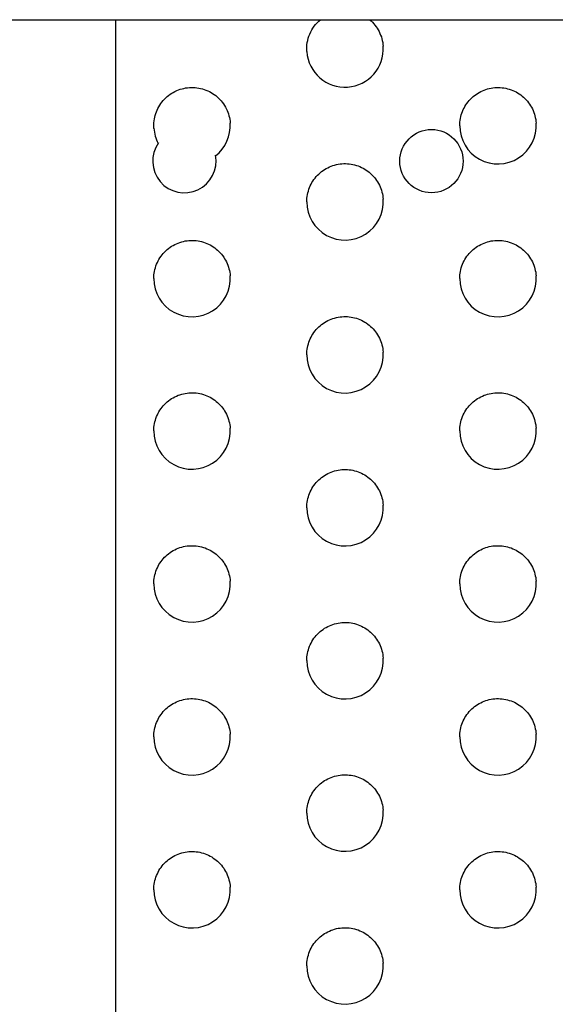
# Model space of a CAD drawing. Extents: x 33393 to 47047, y -5714 to 6040.
# Drawn here: x 37941 to 38081, y 855 to 1113 of the extents above; entities that cross this region are included whole.
import ezdxf

# ---------------------------------------------------------------- set-up
doc = ezdxf.new("R2010")
doc.units = 0
doc.header["$LTSCALE"] = 30
doc.header["$MEASUREMENT"] = 0
doc.layers.get('0').update_dxf_attribs({"linetype": 'CONTINUOUS'})

msp = doc.modelspace()

# ---------------------------------------------------------------- linework, layer by layer
for p, q in [((37280.09, 1112.62), (38354.75, 1112.62)), ((37965.69, 1112.62), (37965.69, 617.62))]:
    msp.add_line(p, q)
at = {"flags": 128}
for points in [[(38015.72, 1104.28), (38015.7, 1104.87), (38015.7, 1105.45), (38015.74, 1106.04), (38015.84, 1106.63), (38015.94, 1107.2), (38016.09, 1107.77), (38016.27, 1108.32), (38016.48, 1108.87), (38016.74, 1109.41), (38017.01, 1109.93), (38017.3, 1110.42), (38017.66, 1110.91), (38018.01, 1111.37), (38018.4, 1111.81), (38018.81, 1112.23), (38019.26, 1112.62)], [(38032.13, 1112.62), (38032.5, 1112.29), (38032.87, 1111.94), (38033.2, 1111.57), (38033.54, 1111.19), (38033.83, 1110.79), (38034.1, 1110.37), (38034.38, 1109.94), (38034.61, 1109.5), (38034.82, 1109.05), (38035.02, 1108.59), (38035.2, 1108.11), (38035.33, 1107.63), (38035.45, 1107.14), (38035.55, 1106.65), (38035.63, 1106.16), (38035.66, 1105.66)], [(37975.72, 1084.2), (37975.7, 1084.69), (37975.7, 1085.19), (37975.72, 1085.68), (37975.78, 1086.17), (37975.84, 1086.65), (37975.94, 1087.13), (37976.07, 1087.6), (37976.21, 1088.08), (37976.39, 1088.54), (37976.56, 1088.99), (37976.78, 1089.43), (37977.01, 1089.87), (37977.27, 1090.29), (37977.54, 1090.69), (37977.83, 1091.09), (37978.14, 1091.46), (37978.48, 1091.82), (37978.83, 1092.17), (37979.2, 1092.49), (37979.57, 1092.81), (37979.98, 1093.1), (37980.39, 1093.36), (37980.8, 1093.62), (37981.23, 1093.85), (37981.68, 1094.06), (37982.13, 1094.24), (37982.6, 1094.41), (37983.07, 1094.55), (37983.55, 1094.66), (37984.02, 1094.76), (37984.51, 1094.83), (37985, 1094.87), (37985.49, 1094.9), (37985.98, 1094.89), (37986.48, 1094.87), (37986.97, 1094.82), (37987.44, 1094.74), (37987.93, 1094.64), (37988.4, 1094.53), (37988.87, 1094.38), (37989.34, 1094.21), (37989.79, 1094.02), (37990.23, 1093.8), (37990.66, 1093.57), (37991.07, 1093.32), (37991.48, 1093.04), (37991.88, 1092.75), (37992.27, 1092.44), (37992.62, 1092.1), (37992.97, 1091.76), (37993.3, 1091.39), (37993.61, 1091.01), (37993.89, 1090.62), (37994.16, 1090.21), (37994.41, 1089.78), (37994.65, 1089.35), (37994.86, 1088.91), (37995.04, 1088.45), (37995.2, 1087.99), (37995.35, 1087.51), (37995.47, 1087.05), (37995.55, 1086.56), (37995.63, 1086.08), (37995.66, 1085.59)], [(38055.7, 1084.9), (38055.7, 1085.38), (38055.74, 1085.85), (38055.8, 1086.33), (38055.88, 1086.8), (38055.98, 1087.27), (38056.11, 1087.74), (38056.25, 1088.2), (38056.43, 1088.65), (38056.62, 1089.09), (38056.82, 1089.52), (38057.05, 1089.94), (38057.3, 1090.35), (38057.58, 1090.74), (38057.87, 1091.12), (38058.18, 1091.49), (38058.5, 1091.84), (38058.85, 1092.18), (38059.2, 1092.5), (38059.57, 1092.81), (38059.96, 1093.09), (38060.35, 1093.35), (38060.76, 1093.6), (38061.19, 1093.82), (38061.62, 1094.03), (38062.07, 1094.21), (38062.52, 1094.38), (38062.99, 1094.52), (38063.44, 1094.64), (38063.93, 1094.74), (38064.39, 1094.81), (38064.86, 1094.86), (38065.35, 1094.89), (38065.82, 1094.9), (38066.31, 1094.88), (38066.78, 1094.84), (38067.27, 1094.77), (38067.73, 1094.68), (38068.2, 1094.57), (38068.67, 1094.45), (38069.12, 1094.29), (38069.57, 1094.12), (38070, 1093.92), (38070.43, 1093.71), (38070.84, 1093.46), (38071.25, 1093.21), (38071.64, 1092.93), (38072.03, 1092.63), (38072.38, 1092.32), (38072.73, 1092), (38073.07, 1091.65), (38073.38, 1091.28), (38073.69, 1090.91), (38073.97, 1090.52), (38074.22, 1090.11), (38074.47, 1089.7), (38074.69, 1089.27), (38074.88, 1088.83), (38075.06, 1088.39), (38075.22, 1087.93), (38075.35, 1087.48), (38075.47, 1087.01), (38075.57, 1086.54), (38075.63, 1086.06), (38075.66, 1085.59)], [(38015.7, 1064.98), (38015.7, 1065.45), (38015.74, 1065.93), (38015.8, 1066.4), (38015.88, 1066.88), (38015.98, 1067.35), (38016.11, 1067.81), (38016.25, 1068.27), (38016.43, 1068.72), (38016.62, 1069.15), (38016.82, 1069.58), (38017.05, 1070), (38017.3, 1070.41), (38017.58, 1070.82), (38017.87, 1071.2), (38018.18, 1071.57), (38018.5, 1071.92), (38018.85, 1072.25), (38019.2, 1072.57), (38019.57, 1072.88), (38019.96, 1073.16), (38020.35, 1073.43), (38020.76, 1073.68), (38021.19, 1073.9), (38021.62, 1074.11), (38022.07, 1074.29), (38022.52, 1074.46), (38022.99, 1074.59), (38023.44, 1074.71), (38023.93, 1074.81), (38024.39, 1074.89), (38024.86, 1074.94), (38025.35, 1074.97), (38025.82, 1074.97), (38026.31, 1074.96), (38026.78, 1074.91), (38027.27, 1074.85), (38027.73, 1074.76), (38028.2, 1074.65), (38028.67, 1074.52), (38029.12, 1074.37), (38029.57, 1074.19), (38030, 1074), (38030.43, 1073.77), (38030.84, 1073.54), (38031.25, 1073.29), (38031.64, 1073), (38032.03, 1072.71), (38032.38, 1072.4), (38032.73, 1072.07), (38033.07, 1071.72), (38033.38, 1071.36), (38033.69, 1070.98), (38033.97, 1070.59), (38034.22, 1070.19), (38034.47, 1069.78), (38034.69, 1069.35), (38034.88, 1068.91), (38035.06, 1068.47), (38035.22, 1068.01), (38035.35, 1067.55), (38035.47, 1067.08), (38035.57, 1066.62), (38035.63, 1066.14), (38035.66, 1065.66)], [(37975.7, 1044.9), (37975.7, 1045.38), (37975.74, 1045.85), (37975.8, 1046.33), (37975.88, 1046.8), (37975.98, 1047.27), (37976.11, 1047.74), (37976.25, 1048.2), (37976.43, 1048.65), (37976.62, 1049.09), (37976.82, 1049.52), (37977.05, 1049.94), (37977.3, 1050.35), (37977.58, 1050.74), (37977.87, 1051.12), (37978.18, 1051.49), (37978.5, 1051.84), (37978.85, 1052.18), (37979.2, 1052.5), (37979.57, 1052.81), (37979.96, 1053.09), (37980.35, 1053.35), (37980.76, 1053.6), (37981.19, 1053.82), (37981.62, 1054.03), (37982.07, 1054.21), (37982.52, 1054.38), (37982.99, 1054.52), (37983.44, 1054.64), (37983.93, 1054.74), (37984.39, 1054.81), (37984.86, 1054.86), (37985.35, 1054.89), (37985.82, 1054.9), (37986.31, 1054.88), (37986.78, 1054.84), (37987.27, 1054.77), (37987.73, 1054.68), (37988.2, 1054.57), (37988.67, 1054.45), (37989.12, 1054.29), (37989.57, 1054.12), (37990, 1053.92), (37990.43, 1053.71), (37990.84, 1053.46), (37991.25, 1053.21), (37991.64, 1052.93), (37992.03, 1052.63), (37992.38, 1052.32), (37992.73, 1052), (37993.07, 1051.65), (37993.38, 1051.28), (37993.69, 1050.91), (37993.97, 1050.52), (37994.22, 1050.11), (37994.47, 1049.7), (37994.69, 1049.27), (37994.88, 1048.83), (37995.06, 1048.39), (37995.22, 1047.93), (37995.35, 1047.48), (37995.47, 1047.01), (37995.57, 1046.54), (37995.63, 1046.06), (37995.66, 1045.59)], [(38055.7, 1044.9), (38055.7, 1045.38), (38055.74, 1045.85), (38055.8, 1046.33), (38055.88, 1046.8), (38055.98, 1047.27), (38056.11, 1047.74), (38056.25, 1048.2), (38056.43, 1048.65), (38056.62, 1049.09), (38056.82, 1049.52), (38057.05, 1049.94), (38057.3, 1050.35), (38057.58, 1050.74), (38057.87, 1051.12), (38058.18, 1051.49), (38058.5, 1051.84), (38058.85, 1052.18), (38059.2, 1052.5), (38059.57, 1052.81), (38059.96, 1053.09), (38060.35, 1053.35), (38060.76, 1053.6), (38061.19, 1053.82), (38061.62, 1054.03), (38062.07, 1054.21), (38062.52, 1054.38), (38062.99, 1054.52), (38063.44, 1054.64), (38063.93, 1054.74), (38064.39, 1054.81), (38064.86, 1054.86), (38065.35, 1054.89), (38065.82, 1054.9), (38066.31, 1054.88), (38066.78, 1054.84), (38067.27, 1054.77), (38067.73, 1054.68), (38068.2, 1054.57), (38068.67, 1054.45), (38069.12, 1054.29), (38069.57, 1054.12), (38070, 1053.92), (38070.43, 1053.71), (38070.84, 1053.46), (38071.25, 1053.21), (38071.64, 1052.93), (38072.03, 1052.63), (38072.38, 1052.32), (38072.73, 1052), (38073.07, 1051.65), (38073.38, 1051.28), (38073.69, 1050.91), (38073.97, 1050.52), (38074.22, 1050.11), (38074.47, 1049.7), (38074.69, 1049.27), (38074.88, 1048.83), (38075.06, 1048.39), (38075.22, 1047.93), (38075.35, 1047.48), (38075.47, 1047.01), (38075.57, 1046.54), (38075.63, 1046.06), (38075.66, 1045.59)], [(38015.7, 1024.98), (38015.7, 1025.45), (38015.74, 1025.93), (38015.8, 1026.4), (38015.88, 1026.88), (38015.98, 1027.35), (38016.11, 1027.81), (38016.25, 1028.27), (38016.43, 1028.72), (38016.62, 1029.15), (38016.82, 1029.58), (38017.05, 1030), (38017.3, 1030.41), (38017.58, 1030.82), (38017.87, 1031.2), (38018.18, 1031.57), (38018.5, 1031.92), (38018.85, 1032.25), (38019.2, 1032.57), (38019.57, 1032.88), (38019.96, 1033.16), (38020.35, 1033.43), (38020.76, 1033.68), (38021.19, 1033.9), (38021.62, 1034.11), (38022.07, 1034.29), (38022.52, 1034.46), (38022.99, 1034.59), (38023.44, 1034.71), (38023.93, 1034.81), (38024.39, 1034.89), (38024.86, 1034.94), (38025.35, 1034.97), (38025.82, 1034.97), (38026.31, 1034.96), (38026.78, 1034.91), (38027.27, 1034.85), (38027.73, 1034.76), (38028.2, 1034.65), (38028.67, 1034.52), (38029.12, 1034.37), (38029.57, 1034.19), (38030, 1034), (38030.43, 1033.77), (38030.84, 1033.54), (38031.25, 1033.29), (38031.64, 1033), (38032.03, 1032.71), (38032.38, 1032.4), (38032.73, 1032.07), (38033.07, 1031.72), (38033.38, 1031.36), (38033.69, 1030.98), (38033.97, 1030.59), (38034.22, 1030.19), (38034.47, 1029.78), (38034.69, 1029.35), (38034.88, 1028.91), (38035.06, 1028.47), (38035.22, 1028.01), (38035.35, 1027.55), (38035.47, 1027.08), (38035.57, 1026.62), (38035.63, 1026.14), (38035.66, 1025.66)], [(37975.7, 1005.04), (37975.7, 1005.52), (37975.74, 1006), (37975.8, 1006.48), (37975.88, 1006.96), (37975.98, 1007.43), (37976.11, 1007.89), (37976.25, 1008.34), (37976.43, 1008.79), (37976.62, 1009.23), (37976.82, 1009.66), (37977.05, 1010.08), (37977.3, 1010.49), (37977.58, 1010.89), (37977.87, 1011.27), (37978.18, 1011.64), (37978.5, 1012), (37978.85, 1012.33), (37979.2, 1012.65), (37979.57, 1012.95), (37979.96, 1013.24), (37980.35, 1013.5), (37980.78, 1013.75), (37981.19, 1013.98), (37981.62, 1014.18), (37982.07, 1014.37), (37982.52, 1014.53), (37982.99, 1014.67), (37983.44, 1014.79), (37983.93, 1014.89), (37984.39, 1014.96), (37984.86, 1015.01), (37985.35, 1015.04), (37985.82, 1015.04), (37986.31, 1015.02), (37986.78, 1014.98), (37987.27, 1014.93), (37987.73, 1014.84), (37988.2, 1014.72), (37988.67, 1014.59), (37989.12, 1014.44), (37989.57, 1014.26), (37990, 1014.07), (37990.43, 1013.85), (37990.84, 1013.62), (37991.25, 1013.35), (37991.64, 1013.08), (37992.03, 1012.79), (37992.38, 1012.48), (37992.73, 1012.14), (37993.07, 1011.8), (37993.38, 1011.44), (37993.69, 1011.06), (37993.97, 1010.67), (37994.22, 1010.27), (37994.47, 1009.85), (37994.69, 1009.42), (37994.88, 1008.99), (37995.06, 1008.54), (37995.22, 1008.09), (37995.35, 1007.63), (37995.47, 1007.16), (37995.57, 1006.68), (37995.63, 1006.22), (37995.66, 1005.74)], [(38055.7, 1005.04), (38055.7, 1005.52), (38055.74, 1006), (38055.8, 1006.48), (38055.88, 1006.96), (38055.98, 1007.43), (38056.11, 1007.89), (38056.25, 1008.34), (38056.43, 1008.79), (38056.62, 1009.23), (38056.82, 1009.66), (38057.05, 1010.08), (38057.3, 1010.49), (38057.58, 1010.89), (38057.87, 1011.27), (38058.18, 1011.64), (38058.5, 1012), (38058.85, 1012.33), (38059.2, 1012.65), (38059.57, 1012.95), (38059.96, 1013.24), (38060.35, 1013.5), (38060.78, 1013.75), (38061.19, 1013.98), (38061.62, 1014.18), (38062.07, 1014.37), (38062.52, 1014.53), (38062.99, 1014.67), (38063.44, 1014.79), (38063.93, 1014.89), (38064.39, 1014.96), (38064.86, 1015.01), (38065.35, 1015.04), (38065.82, 1015.04), (38066.31, 1015.02), (38066.78, 1014.98), (38067.27, 1014.93), (38067.73, 1014.84), (38068.2, 1014.72), (38068.67, 1014.59), (38069.12, 1014.44), (38069.57, 1014.26), (38070, 1014.07), (38070.43, 1013.85), (38070.84, 1013.62), (38071.25, 1013.35), (38071.64, 1013.08), (38072.03, 1012.79), (38072.38, 1012.48), (38072.73, 1012.14), (38073.07, 1011.8), (38073.38, 1011.44), (38073.69, 1011.06), (38073.97, 1010.67), (38074.22, 1010.27), (38074.47, 1009.85), (38074.69, 1009.42), (38074.88, 1008.99), (38075.06, 1008.54), (38075.22, 1008.09), (38075.35, 1007.63), (38075.47, 1007.16), (38075.57, 1006.68), (38075.63, 1006.22), (38075.66, 1005.74)], [(38015.7, 984.98), (38015.7, 985.45), (38015.74, 985.93), (38015.8, 986.4), (38015.88, 986.88), (38015.98, 987.35), (38016.11, 987.81), (38016.25, 988.27), (38016.43, 988.72), (38016.62, 989.15), (38016.82, 989.58), (38017.05, 990), (38017.3, 990.41), (38017.58, 990.82), (38017.87, 991.2), (38018.18, 991.57), (38018.5, 991.92), (38018.85, 992.25), (38019.2, 992.57), (38019.57, 992.88), (38019.96, 993.16), (38020.35, 993.43), (38020.76, 993.68), (38021.19, 993.9), (38021.62, 994.11), (38022.07, 994.29), (38022.52, 994.46), (38022.99, 994.59), (38023.44, 994.71), (38023.93, 994.81), (38024.39, 994.89), (38024.86, 994.94), (38025.35, 994.97), (38025.82, 994.97), (38026.31, 994.96), (38026.78, 994.91), (38027.27, 994.85), (38027.73, 994.76), (38028.2, 994.65), (38028.67, 994.52), (38029.12, 994.37), (38029.57, 994.19), (38030, 994), (38030.43, 993.77), (38030.84, 993.54), (38031.25, 993.29), (38031.64, 993), (38032.03, 992.71), (38032.38, 992.4), (38032.73, 992.07), (38033.07, 991.72), (38033.38, 991.36), (38033.69, 990.98), (38033.97, 990.59), (38034.22, 990.19), (38034.47, 989.78), (38034.69, 989.35), (38034.88, 988.91), (38035.06, 988.47), (38035.22, 988.01), (38035.35, 987.55), (38035.47, 987.08), (38035.57, 986.62), (38035.63, 986.14), (38035.66, 985.66)], [(37975.7, 965.04), (37975.7, 965.52), (37975.74, 966), (37975.8, 966.48), (37975.88, 966.96), (37975.98, 967.43), (37976.11, 967.89), (37976.25, 968.34), (37976.43, 968.79), (37976.62, 969.23), (37976.82, 969.66), (37977.05, 970.08), (37977.3, 970.49), (37977.58, 970.89), (37977.87, 971.27), (37978.18, 971.64), (37978.5, 972), (37978.85, 972.33), (37979.2, 972.65), (37979.57, 972.95), (37979.96, 973.24), (37980.35, 973.5), (37980.76, 973.75), (37981.19, 973.98), (37981.62, 974.18), (37982.07, 974.37), (37982.52, 974.53), (37982.99, 974.67), (37983.44, 974.79), (37983.93, 974.89), (37984.39, 974.96), (37984.86, 975.01), (37985.35, 975.04), (37985.82, 975.04), (37986.31, 975.02), (37986.78, 974.98), (37987.27, 974.93), (37987.73, 974.84), (37988.2, 974.72), (37988.67, 974.59), (37989.12, 974.44), (37989.57, 974.26), (37990, 974.07), (37990.43, 973.85), (37990.84, 973.62), (37991.25, 973.35), (37991.64, 973.08), (37992.03, 972.79), (37992.38, 972.48), (37992.73, 972.14), (37993.07, 971.8), (37993.38, 971.44), (37993.69, 971.06), (37993.97, 970.67), (37994.22, 970.27), (37994.47, 969.85), (37994.69, 969.43), (37994.88, 968.99), (37995.06, 968.54), (37995.22, 968.09), (37995.35, 967.63), (37995.47, 967.16), (37995.57, 966.69), (37995.63, 966.22), (37995.66, 965.74)], [(38055.7, 965.04), (38055.7, 965.52), (38055.74, 966), (38055.8, 966.48), (38055.88, 966.96), (38055.98, 967.43), (38056.11, 967.89), (38056.25, 968.34), (38056.43, 968.79), (38056.62, 969.23), (38056.82, 969.66), (38057.05, 970.08), (38057.3, 970.49), (38057.58, 970.89), (38057.87, 971.27), (38058.18, 971.64), (38058.5, 972), (38058.85, 972.33), (38059.2, 972.65), (38059.57, 972.95), (38059.96, 973.24), (38060.35, 973.5), (38060.76, 973.75), (38061.19, 973.98), (38061.62, 974.18), (38062.07, 974.37), (38062.52, 974.53), (38062.99, 974.67), (38063.44, 974.79), (38063.93, 974.89), (38064.39, 974.96), (38064.86, 975.01), (38065.35, 975.04), (38065.82, 975.04), (38066.31, 975.02), (38066.78, 974.98), (38067.27, 974.93), (38067.73, 974.84), (38068.2, 974.72), (38068.67, 974.59), (38069.12, 974.44), (38069.57, 974.26), (38070, 974.07), (38070.43, 973.85), (38070.84, 973.62), (38071.25, 973.35), (38071.64, 973.08), (38072.03, 972.79), (38072.38, 972.48), (38072.73, 972.14), (38073.07, 971.8), (38073.38, 971.44), (38073.69, 971.06), (38073.97, 970.67), (38074.22, 970.27), (38074.47, 969.85), (38074.69, 969.43), (38074.88, 968.99), (38075.06, 968.54), (38075.22, 968.09), (38075.35, 967.63), (38075.47, 967.16), (38075.57, 966.69), (38075.63, 966.22), (38075.66, 965.74)], [(38015.7, 944.98), (38015.7, 945.45), (38015.74, 945.93), (38015.8, 946.4), (38015.88, 946.88), (38015.98, 947.35), (38016.11, 947.81), (38016.25, 948.27), (38016.43, 948.72), (38016.62, 949.15), (38016.82, 949.58), (38017.05, 950), (38017.3, 950.41), (38017.58, 950.82), (38017.87, 951.2), (38018.18, 951.57), (38018.5, 951.92), (38018.85, 952.25), (38019.2, 952.57), (38019.57, 952.88), (38019.96, 953.16), (38020.35, 953.43), (38020.76, 953.68), (38021.19, 953.9), (38021.62, 954.11), (38022.07, 954.29), (38022.52, 954.46), (38022.99, 954.59), (38023.44, 954.71), (38023.93, 954.81), (38024.39, 954.89), (38024.86, 954.94), (38025.35, 954.97), (38025.82, 954.97), (38026.31, 954.96), (38026.78, 954.91), (38027.27, 954.85), (38027.73, 954.76), (38028.2, 954.65), (38028.67, 954.52), (38029.12, 954.37), (38029.57, 954.19), (38030, 954), (38030.43, 953.77), (38030.84, 953.54), (38031.25, 953.29), (38031.64, 953), (38032.03, 952.71), (38032.38, 952.4), (38032.73, 952.07), (38033.07, 951.72), (38033.38, 951.36), (38033.69, 950.98), (38033.97, 950.59), (38034.22, 950.19), (38034.47, 949.78), (38034.69, 949.35), (38034.88, 948.91), (38035.06, 948.47), (38035.22, 948.01), (38035.35, 947.55), (38035.47, 947.08), (38035.57, 946.62), (38035.63, 946.14), (38035.66, 945.66)], [(37975.7, 925.04), (37975.7, 925.52), (37975.74, 926), (37975.8, 926.48), (37975.88, 926.96), (37975.98, 927.43), (37976.11, 927.89), (37976.25, 928.34), (37976.43, 928.79), (37976.62, 929.23), (37976.82, 929.66), (37977.05, 930.08), (37977.3, 930.49), (37977.58, 930.89), (37977.87, 931.27), (37978.18, 931.64), (37978.5, 932), (37978.85, 932.33), (37979.2, 932.65), (37979.57, 932.95), (37979.96, 933.24), (37980.35, 933.5), (37980.76, 933.75), (37981.19, 933.98), (37981.62, 934.18), (37982.07, 934.37), (37982.52, 934.53), (37982.99, 934.67), (37983.44, 934.79), (37983.93, 934.89), (37984.39, 934.96), (37984.86, 935.01), (37985.35, 935.04), (37985.82, 935.04), (37986.31, 935.02), (37986.78, 934.98), (37987.27, 934.93), (37987.73, 934.84), (37988.2, 934.72), (37988.67, 934.59), (37989.12, 934.44), (37989.57, 934.26), (37990, 934.07), (37990.43, 933.85), (37990.84, 933.62), (37991.25, 933.35), (37991.64, 933.08), (37992.03, 932.79), (37992.38, 932.48), (37992.73, 932.14), (37993.07, 931.8), (37993.38, 931.44), (37993.69, 931.06), (37993.97, 930.67), (37994.22, 930.27), (37994.47, 929.85), (37994.69, 929.43), (37994.88, 928.99), (37995.06, 928.54), (37995.22, 928.09), (37995.35, 927.63), (37995.47, 927.16), (37995.57, 926.69), (37995.63, 926.22), (37995.66, 925.74)], [(38055.7, 925.04), (38055.7, 925.52), (38055.74, 926), (38055.8, 926.48), (38055.88, 926.96), (38055.98, 927.43), (38056.11, 927.89), (38056.25, 928.34), (38056.43, 928.79), (38056.62, 929.23), (38056.82, 929.66), (38057.05, 930.08), (38057.3, 930.49), (38057.58, 930.89), (38057.87, 931.27), (38058.18, 931.64), (38058.5, 932), (38058.85, 932.33), (38059.2, 932.65), (38059.57, 932.95), (38059.96, 933.24), (38060.35, 933.5), (38060.78, 933.75), (38061.19, 933.98), (38061.62, 934.18), (38062.07, 934.37), (38062.52, 934.53), (38062.99, 934.67), (38063.44, 934.79), (38063.93, 934.89), (38064.39, 934.96), (38064.86, 935.01), (38065.35, 935.04), (38065.82, 935.04), (38066.31, 935.02), (38066.78, 934.98), (38067.27, 934.93), (38067.73, 934.84), (38068.2, 934.72), (38068.67, 934.59), (38069.12, 934.44), (38069.57, 934.26), (38070, 934.07), (38070.43, 933.85), (38070.84, 933.62), (38071.25, 933.35), (38071.64, 933.08), (38072.03, 932.79), (38072.38, 932.48), (38072.73, 932.14), (38073.07, 931.8), (38073.38, 931.44), (38073.69, 931.06), (38073.97, 930.67), (38074.22, 930.27), (38074.47, 929.85), (38074.69, 929.42), (38074.88, 928.99), (38075.06, 928.54), (38075.22, 928.09), (38075.35, 927.63), (38075.47, 927.16), (38075.57, 926.68), (38075.63, 926.22), (38075.66, 925.74)], [(38015.7, 905.12), (38015.7, 905.6), (38015.74, 906.08), (38015.8, 906.56), (38015.88, 907.03), (38015.98, 907.49), (38016.11, 907.96), (38016.25, 908.42), (38016.43, 908.87), (38016.62, 909.31), (38016.82, 909.74), (38017.05, 910.16), (38017.3, 910.57), (38017.58, 910.96), (38017.87, 911.34), (38018.18, 911.71), (38018.5, 912.07), (38018.85, 912.41), (38019.2, 912.73), (38019.57, 913.03), (38019.96, 913.32), (38020.35, 913.58), (38020.76, 913.82), (38021.19, 914.05), (38021.62, 914.25), (38022.07, 914.44), (38022.52, 914.6), (38022.99, 914.75), (38023.44, 914.87), (38023.93, 914.97), (38024.39, 915.03), (38024.86, 915.08), (38025.35, 915.11), (38025.82, 915.12), (38026.31, 915.1), (38026.78, 915.06), (38027.27, 914.99), (38027.73, 914.91), (38028.2, 914.8), (38028.67, 914.67), (38029.12, 914.52), (38029.57, 914.34), (38030, 914.15), (38030.43, 913.93), (38030.84, 913.69), (38031.25, 913.43), (38031.64, 913.16), (38032.03, 912.87), (38032.38, 912.54), (38032.73, 912.22), (38033.07, 911.87), (38033.38, 911.51), (38033.69, 911.14), (38033.97, 910.75), (38034.22, 910.34), (38034.47, 909.93), (38034.69, 909.5), (38034.88, 909.06), (38035.06, 908.62), (38035.22, 908.16), (38035.35, 907.7), (38035.47, 907.23), (38035.57, 906.76), (38035.63, 906.29), (38035.66, 905.82)], [(37975.7, 885.04), (37975.7, 885.52), (37975.74, 886), (37975.8, 886.48), (37975.88, 886.96), (37975.98, 887.43), (37976.11, 887.89), (37976.25, 888.34), (37976.43, 888.79), (37976.62, 889.23), (37976.82, 889.66), (37977.05, 890.08), (37977.3, 890.49), (37977.58, 890.89), (37977.87, 891.27), (37978.18, 891.64), (37978.5, 892), (37978.85, 892.33), (37979.2, 892.65), (37979.57, 892.95), (37979.96, 893.24), (37980.35, 893.5), (37980.76, 893.75), (37981.19, 893.98), (37981.62, 894.18), (37982.07, 894.37), (37982.52, 894.53), (37982.99, 894.67), (37983.44, 894.79), (37983.93, 894.89), (37984.39, 894.96), (37984.86, 895.01), (37985.35, 895.04), (37985.82, 895.04), (37986.31, 895.02), (37986.78, 894.98), (37987.27, 894.93), (37987.73, 894.84), (37988.2, 894.72), (37988.67, 894.59), (37989.12, 894.44), (37989.57, 894.26), (37990, 894.07), (37990.43, 893.85), (37990.84, 893.62), (37991.25, 893.35), (37991.64, 893.08), (37992.03, 892.79), (37992.38, 892.48), (37992.73, 892.14), (37993.07, 891.8), (37993.38, 891.44), (37993.69, 891.06), (37993.97, 890.67), (37994.22, 890.27), (37994.47, 889.85), (37994.69, 889.43), (37994.88, 888.99), (37995.06, 888.54), (37995.22, 888.09), (37995.35, 887.63), (37995.47, 887.16), (37995.57, 886.69), (37995.63, 886.22), (37995.66, 885.74)], [(38055.7, 885.04), (38055.7, 885.52), (38055.74, 886), (38055.8, 886.48), (38055.88, 886.96), (38055.98, 887.43), (38056.11, 887.89), (38056.25, 888.34), (38056.43, 888.79), (38056.62, 889.23), (38056.82, 889.66), (38057.05, 890.08), (38057.3, 890.49), (38057.58, 890.89), (38057.87, 891.27), (38058.18, 891.64), (38058.5, 892), (38058.85, 892.33), (38059.2, 892.65), (38059.57, 892.95), (38059.96, 893.24), (38060.35, 893.5), (38060.76, 893.75), (38061.19, 893.98), (38061.62, 894.18), (38062.07, 894.37), (38062.52, 894.53), (38062.99, 894.67), (38063.44, 894.79), (38063.93, 894.89), (38064.39, 894.96), (38064.86, 895.01), (38065.35, 895.04), (38065.82, 895.04), (38066.31, 895.02), (38066.78, 894.98), (38067.27, 894.93), (38067.73, 894.84), (38068.2, 894.72), (38068.67, 894.59), (38069.12, 894.44), (38069.57, 894.26), (38070, 894.07), (38070.43, 893.85), (38070.84, 893.62), (38071.25, 893.35), (38071.64, 893.08), (38072.03, 892.79), (38072.38, 892.48), (38072.73, 892.14), (38073.07, 891.8), (38073.38, 891.44), (38073.69, 891.06), (38073.97, 890.67), (38074.22, 890.27), (38074.47, 889.85), (38074.69, 889.43), (38074.88, 888.99), (38075.06, 888.54), (38075.22, 888.09), (38075.35, 887.63), (38075.47, 887.16), (38075.57, 886.69), (38075.63, 886.22), (38075.66, 885.74)], [(38015.7, 865.12), (38015.7, 865.6), (38015.74, 866.08), (38015.8, 866.56), (38015.88, 867.03), (38015.98, 867.49), (38016.11, 867.96), (38016.25, 868.42), (38016.43, 868.87), (38016.62, 869.31), (38016.82, 869.74), (38017.05, 870.16), (38017.3, 870.57), (38017.58, 870.96), (38017.87, 871.34), (38018.18, 871.71), (38018.5, 872.07), (38018.85, 872.41), (38019.2, 872.73), (38019.57, 873.03), (38019.96, 873.32), (38020.35, 873.58), (38020.78, 873.82), (38021.19, 874.05), (38021.62, 874.25), (38022.07, 874.44), (38022.52, 874.6), (38022.99, 874.75), (38023.44, 874.87), (38023.93, 874.97), (38024.39, 875.03), (38024.86, 875.08), (38025.35, 875.11), (38025.82, 875.12), (38026.31, 875.1), (38026.78, 875.06), (38027.27, 874.99), (38027.73, 874.91), (38028.2, 874.8), (38028.67, 874.67), (38029.12, 874.52), (38029.57, 874.34), (38030, 874.15), (38030.43, 873.93), (38030.84, 873.69), (38031.25, 873.43), (38031.64, 873.16), (38032.03, 872.86), (38032.38, 872.54), (38032.73, 872.22), (38033.07, 871.87), (38033.38, 871.51), (38033.69, 871.14), (38033.97, 870.75), (38034.22, 870.34), (38034.47, 869.93), (38034.69, 869.5), (38034.88, 869.06), (38035.06, 868.62), (38035.22, 868.16), (38035.35, 867.7), (38035.47, 867.23), (38035.57, 866.76), (38035.63, 866.28), (38035.66, 865.82)]]:
    msp.add_lwpolyline(points, dxfattribs=at)
msp.add_circle((38048.31, 1075.62), 8.28)
for centre, radius, start, end in [((38025.69, 1104.97), 10, 183.9575, 3.9565), ((37985.69, 1084.9), 10, 307.9996, 3.9571), ((38065.69, 1084.9), 10, 180, 3.9588), ((37985.69, 1084.9), 10, 183.9566, 207.6637), ((37983.69, 1075.62), 8.28, 144.9656, 10.6977), ((38025.69, 1064.97), 10, 180, 3.9588), ((37985.69, 1044.9), 10, 180, 3.9588), ((38065.69, 1044.9), 10, 180, 3.9588), ((38025.69, 1024.97), 10, 180, 3.9588), ((37985.69, 1005.05), 10, 180, 3.9538), ((38065.69, 1005.05), 10, 180, 3.9538), ((38025.69, 984.97), 10, 180, 3.9588), ((37985.69, 965.05), 10, 180, 3.9588), ((38065.69, 965.05), 10, 180, 3.9588), ((38025.69, 944.97), 10, 180, 3.9588), ((37985.69, 925.05), 10, 180, 3.9588), ((38065.69, 925.05), 10, 180, 3.9538), ((38025.69, 905.12), 10, 180, 3.9588), ((37985.69, 885.05), 10, 180, 3.9588), ((38065.69, 885.05), 10, 180, 3.9588), ((38025.69, 865.12), 10, 180, 3.9538)]:
    msp.add_arc(centre, radius, start, end)

doc.saveas('drawing.dxf')
